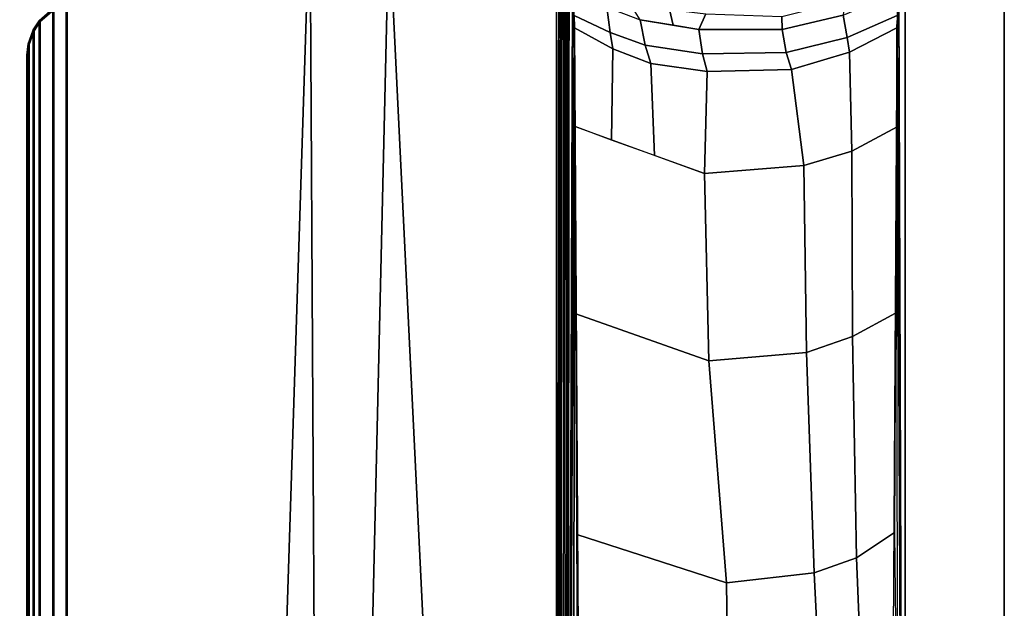
# Model space of a CAD drawing. Units: inches. Extents: x -2 to 271, y 12 to 286.
# Drawn here: x 133 to 138, y 114 to 117 of the extents above; entities that cross this region are included whole.
import ezdxf

# ---------------------------------------------------------------- set-up
doc = ezdxf.new("R2010")
doc.units = ezdxf.units.IN
doc.header["$MEASUREMENT"] = 0
for name, color, linetype in [('TABLE-BASE', 6, 'Continuous'), ('TABLE-TOPEDGE', 6, 'Continuous'), ('TABLE-TOPLAM', 6, 'Continuous')]:
    doc.layers.add(name, color=color, linetype=linetype)

# ---------------------------------------------------------------- blocks, each defined once
blk = doc.blocks.new('UDT1AS_2460LP_0T')
at = {"layer": 'TABLE-BASE'}
for points in [[(59.42, -8.739, 27.324), (59.42, -0.6577, 27.324), (57.85, -0.6577, 27.324), (57.85, -8.739, 27.324)], [(57.8366, -7.6583, 27.324), (57.85, -7.697, 27.324), (57.85, -1.1826, 27.324), (57.839, -1.218, 27.324)], [(57.8046, -7.6369, 27.324), (57.8366, -7.6583, 27.324), (57.839, -1.218, 27.324), (57.8046, -1.2427, 27.324)], [(57.8167, -1.2519, 26.6301), (57.8103, -7.6326, 26.9951), (56.8921, -7.372, 27.0079), (57.0293, -1.4696, 26.9551)], [(57.8046, -1.2427, 27.324), (57.0259, -1.4639, 27.324), (57.3195, -7.4992, 27.324), (57.8046, -7.6369, 27.324)], [(57.8088, -7.6142, 26.979), (57.8103, -7.6326, 26.9951), (57.8167, -1.2519, 26.6301), (57.8152, -1.2644, 26.6155)], [(57.8182, -7.6143, 26.976), (57.8088, -7.6142, 26.979), (57.8152, -1.2644, 26.6155), (57.8246, -1.2645, 26.6125)], [(57.8243, -7.6145, 26.9731), (57.8182, -7.6143, 26.976), (57.8246, -1.2645, 26.6125), (57.8307, -1.2648, 26.6096)], [(57.8364, -7.615, 26.9646), (57.8243, -7.6145, 26.9731), (57.8307, -1.2648, 26.6096), (57.8427, -1.2653, 26.6011)], [(57.8455, -7.6156, 26.9544), (57.8364, -7.615, 26.9646), (57.8427, -1.2653, 26.6011), (57.8519, -1.2658, 26.5908)], [(57.851, -7.6161, 26.9452), (57.8455, -7.6156, 26.9544), (57.8519, -1.2658, 26.5908), (57.8573, -1.2664, 26.5816)], [(57.8547, -7.6167, 26.9354), (57.851, -7.6161, 26.9452), (57.8573, -1.2664, 26.5816), (57.861, -1.2669, 26.5718)], [(57.8571, -7.6176, 26.9194), (57.8547, -7.6167, 26.9354), (57.861, -1.2669, 26.5718), (57.8634, -1.2678, 26.5558)], [(57.0293, -1.4696, 26.9551), (56.8921, -7.372, 27.0079), (56.4744, -7.2535, 27.0137), (56.6573, -1.5739, 27.0267)], [(57.0259, -1.4639, 27.324), (56.6624, -1.5671, 27.324), (56.6954, -7.3219, 27.324), (57.3195, -7.4992, 27.324)], [(57.85, -8.739, 27.324), (57.85, -1.4797, 27.324), (57.8786, -1.865, 26.5054), (57.8555, -8.7248, 27.008)], [(59.42, -1.4797, 27.324), (59.42, -8.739, 27.324), (59.4145, -8.7248, 27.008), (59.3914, -1.865, 26.5054)], [(56.6624, -1.5671, 27.324), (55.5317, -1.8882, 27.324), (55.5317, -6.9914, 27.324), (56.6954, -7.3219, 27.324)], [(56.6573, -1.5739, 27.0267), (56.4744, -7.2535, 27.0137), (55.5369, -6.9875, 27.0267), (55.5369, -1.8921, 27.0267)], [(57.8577, -8.0874, 26.9613), (57.8786, -1.865, 26.5054), (57.8871, -1.9792, 26.2628), (57.8578, -8.1201, 26.8751)], [(57.8863, -1.9457, 26.2034), (57.8839, -1.8385, 26.1465), (58.0376, -1.9068, 26.0736), (58.054, -2.0243, 26.1244)], [(59.3837, -1.9458, 26.2034), (59.1513, -2.0468, 26.1021), (59.1336, -1.9442, 26.0365), (59.3861, -1.8364, 26.1445)], [(59.3914, -1.865, 26.5054), (59.4123, -8.0874, 26.9613), (59.4122, -8.1201, 26.8751), (59.3829, -1.9792, 26.2628)], [(55.4704, -1.9149, 27.324), (55.4068, -1.9701, 27.324), (55.4068, -6.9096, 27.324), (55.4704, -6.9647, 27.324)], [(55.4756, -1.9188, 27.0267), (55.4119, -1.974, 27.0267), (55.4068, -1.9701, 27.324), (55.4704, -1.9149, 27.324)], [(55.5317, -6.9914, 27.324), (55.5317, -1.8882, 27.324), (55.4704, -1.9149, 27.324), (55.4704, -6.9647, 27.324)], [(55.5369, -6.9875, 27.0267), (55.4756, -6.9608, 27.0267), (55.4756, -1.9188, 27.0267), (55.5369, -1.8921, 27.0267)], [(58.054, -2.0243, 26.1244), (58.0376, -1.9068, 26.0736), (58.1917, -1.9649, 26.0156), (58.2155, -2.0823, 26.0665)], [(58.1917, -1.9649, 26.0156), (58.146, -1.8909, 25.9335), (58.328, -1.918, 25.9066), (58.3461, -1.991, 25.9897)], [(58.8507, -2.0107, 25.9701), (58.8494, -1.9508, 25.874), (59.1402, -1.8769, 25.9478), (59.1336, -1.9442, 26.0365)], [(55.4756, -1.9188, 27.0267), (55.4756, -6.9608, 27.0267), (55.4119, -6.9056, 27.0267), (55.4119, -1.974, 27.0267)], [(58.0651, -2.1005, 26.1429), (57.8888, -2.0028, 26.2126), (57.8863, -1.9457, 26.2034), (58.054, -2.0243, 26.1244)], [(58.3461, -1.991, 25.9897), (58.328, -1.918, 25.9066), (58.4969, -1.9384, 25.8863), (58.4648, -2.0111, 25.9697)], [(58.4648, -2.0111, 25.9697), (58.4969, -1.9384, 25.8863), (58.8494, -1.9508, 25.874), (58.8507, -2.0107, 25.9701)], [(58.8686, -2.117, 26.0321), (58.8507, -2.0107, 25.9701), (59.1336, -1.9442, 26.0365), (59.1513, -2.0468, 26.1021)], [(59.1626, -2.1148, 26.1328), (59.1513, -2.0468, 26.1021), (59.3837, -1.9458, 26.2034), (59.3812, -2.0028, 26.2126)], [(55.4068, -6.9096, 27.324), (55.4068, -1.9701, 27.324), (55.3788, -2.0122, 27.324), (55.3788, -6.8675, 27.324)], [(55.4119, -1.974, 27.0267), (55.384, -2.0161, 27.0267), (55.3788, -2.0122, 27.324), (55.4068, -1.9701, 27.324)], [(55.4119, -6.9056, 27.0267), (55.384, -6.8636, 27.0267), (55.384, -2.0161, 27.0267), (55.4119, -1.974, 27.0267)], [(57.8871, -1.9792, 26.2628), (57.888, -1.9917, 26.2362), (57.8817, -8.1258, 26.8191), (57.8578, -8.1201, 26.8751)], [(57.8817, -8.1258, 26.8191), (57.888, -1.9917, 26.2362), (57.8888, -2.0028, 26.2126), (57.9249, -8.1279, 26.7965)], [(58.0601, -2.5228, 26.2125), (57.8915, -2.4604, 26.2562), (57.8888, -2.0028, 26.2126), (58.0651, -2.1005, 26.1429)], [(58.2155, -2.0823, 26.0665), (58.1917, -1.9649, 26.0156), (58.4648, -2.0111, 25.9697), (58.481, -2.1227, 26.0264)], [(59.3812, -2.0028, 26.2126), (59.3829, -2.4615, 26.256), (59.1732, -2.5743, 26.1756), (59.1626, -2.1148, 26.1328)], [(59.382, -1.9917, 26.2362), (59.3812, -2.0028, 26.2126), (59.345, -8.1279, 26.7965), (59.3883, -8.1258, 26.8191)], [(59.4122, -8.1201, 26.8751), (59.3883, -8.1258, 26.8191), (59.382, -1.9917, 26.2362), (59.3829, -1.9792, 26.2628)], [(55.3788, -2.0122, 27.324), (55.3556, -2.0762, 27.324), (55.3556, -6.8035, 27.324), (55.3788, -6.8675, 27.324)], [(55.384, -2.0161, 27.0267), (55.3608, -2.0801, 27.0267), (55.3556, -2.0762, 27.324), (55.3788, -2.0122, 27.324)], [(55.384, -2.0161, 27.0267), (55.384, -6.8636, 27.0267), (55.3608, -6.7995, 27.0267), (55.3608, -2.0801, 27.0267)], [(58.2413, -2.1682, 26.0949), (58.0651, -2.1005, 26.1429), (58.054, -2.0243, 26.1244), (58.2155, -2.0823, 26.0665)], [(58.481, -2.1227, 26.0264), (58.4648, -2.0111, 25.9697), (58.8507, -2.0107, 25.9701), (58.8686, -2.117, 26.0321)], [(58.8942, -2.1951, 26.0759), (58.8686, -2.117, 26.0321), (59.1513, -2.0468, 26.1021), (59.1626, -2.1148, 26.1328)], [(55.3556, -6.8035, 27.324), (55.3556, -2.0762, 27.324), (55.35, -2.1287, 27.324), (55.35, -6.751, 27.324)], [(55.3608, -2.0801, 27.0267), (55.3552, -2.1326, 27.0267), (55.35, -2.1287, 27.324), (55.3556, -2.0762, 27.324)], [(55.3608, -6.7995, 27.0267), (55.3552, -6.747, 27.0267), (55.3552, -2.1326, 27.0267), (55.3608, -2.0801, 27.0267)], [(58.5034, -2.2055, 26.0686), (58.2413, -2.1682, 26.0949), (58.2155, -2.0823, 26.0665), (58.481, -2.1227, 26.0264)], [(55.3552, -2.1326, 27.0267), (55.3552, -6.747, 27.0267), (55.35, -6.751, 27.324), (55.35, -2.1287, 27.324)], [(58.2413, -2.1682, 26.0949), (58.2593, -2.5947, 26.1614), (58.0601, -2.5228, 26.2125), (58.0651, -2.1005, 26.1429)], [(58.8942, -2.1951, 26.0759), (58.5034, -2.2055, 26.0686), (58.481, -2.1227, 26.0264), (58.8686, -2.117, 26.0321)], [(59.1626, -2.1148, 26.1328), (59.1732, -2.5743, 26.1756), (58.9504, -2.6415, 26.1281), (58.8942, -2.1951, 26.0759)], [(58.49, -2.678, 26.1022), (58.2593, -2.5947, 26.1614), (58.2413, -2.1682, 26.0949), (58.5034, -2.2055, 26.0686)], [(58.8942, -2.1951, 26.0759), (58.9504, -2.6415, 26.1281), (58.49, -2.678, 26.1022), (58.5034, -2.2055, 26.0686)], [(58.49, -2.678, 26.1022), (58.5103, -3.546, 26.1831), (57.8943, -3.3278, 26.338), (57.8915, -2.4604, 26.2562)], [(59.3829, -2.4615, 26.256), (59.3757, -3.3256, 26.3378), (59.1764, -3.4342, 26.2623), (59.1732, -2.5743, 26.1756)], [(59.1732, -2.5743, 26.1756), (59.1764, -3.4342, 26.2623), (58.9628, -3.5081, 26.2099), (58.9504, -2.6415, 26.1281)], [(58.9504, -2.6415, 26.1281), (58.9628, -3.5081, 26.2099), (58.5103, -3.546, 26.1831), (58.49, -2.678, 26.1022)], [(58.5103, -3.546, 26.1831), (58.5931, -4.5755, 26.2765), (57.8995, -4.352, 26.4352), (57.8943, -3.3278, 26.338)], [(59.3757, -3.3256, 26.3378), (59.3706, -4.3418, 26.4342), (59.195, -4.4591, 26.3589), (59.1764, -3.4342, 26.2623)], [(59.1764, -3.4342, 26.2623), (59.195, -4.4591, 26.3589), (58.9989, -4.5291, 26.3093), (58.9628, -3.5081, 26.2099)], [(58.9628, -3.5081, 26.2099), (58.9989, -4.5291, 26.3093), (58.5931, -4.5755, 26.2765), (58.5103, -3.546, 26.1831)], [(58.5931, -4.5755, 26.2765), (58.6027, -5.3918, 26.3539), (57.9041, -5.1681, 26.5128), (57.8995, -4.352, 26.4352)], [(59.3802, -5.1772, 26.5063), (59.2276, -5.2624, 26.4456), (59.195, -4.4591, 26.3589), (59.3706, -4.3418, 26.4342)], [(59.195, -4.4591, 26.3589), (59.2276, -5.2624, 26.4456), (59.0385, -5.3352, 26.394), (58.9989, -4.5291, 26.3093)], [(58.9989, -4.5291, 26.3093), (59.0385, -5.3352, 26.394), (58.6027, -5.3918, 26.3539), (58.5931, -4.5755, 26.2765)]]:
    blk.add_3dface(points, dxfattribs=at)
for points, invisible_edges in [([(57.8888, -2.0028, 26.2126), (57.85, -1.4797, 27.324), (57.85, -0.6577, 27.324), (57.861, -0.6639, 26.6959)], 8), ([(57.8888, -2.0028, 26.2126), (57.861, -0.6639, 26.6959), (57.861, -0.6639, 26.6959), (57.8863, -1.9458, 26.2034)], 5), ([(59.42, -1.4797, 27.324), (59.3812, -2.0028, 26.2126), (59.409, -0.6639, 26.6959), (59.42, -0.6577, 27.324)], 2), ([(59.409, -0.6639, 26.6959), (59.409, -0.6639, 26.6959), (59.3837, -1.9458, 26.2034), (59.3812, -2.0028, 26.2126)], 10)]:
    blk.add_3dface(points, dxfattribs=dict(at, invisible_edges=invisible_edges))
at = {"layer": 'TABLE-TOPEDGE'}
blk.add_3dface([(59.88, -23.88, 27.324), (59.88, 0, 27.324), (59.88, 0, 28.5), (59.88, -23.88, 28.5)], dxfattribs=at)
at = {"layer": 'TABLE-TOPLAM'}
for points in [[(0, 0, 27.324), (59.88, 0, 27.324), (59.88, -23.88, 27.324), (0, -23.88, 27.324)], [(59.88, -23.88, 28.5), (59.88, 0, 28.5), (0, 0, 28.5), (0, -23.88, 28.5)]]:
    blk.add_3dface(points, dxfattribs=at)

msp = doc.modelspace()

# ---------------------------------------------------------------- block references
msp.add_blockref('UDT1AS_2460LP_0T', (78, 118.719))

doc.saveas('drawing.dxf')
